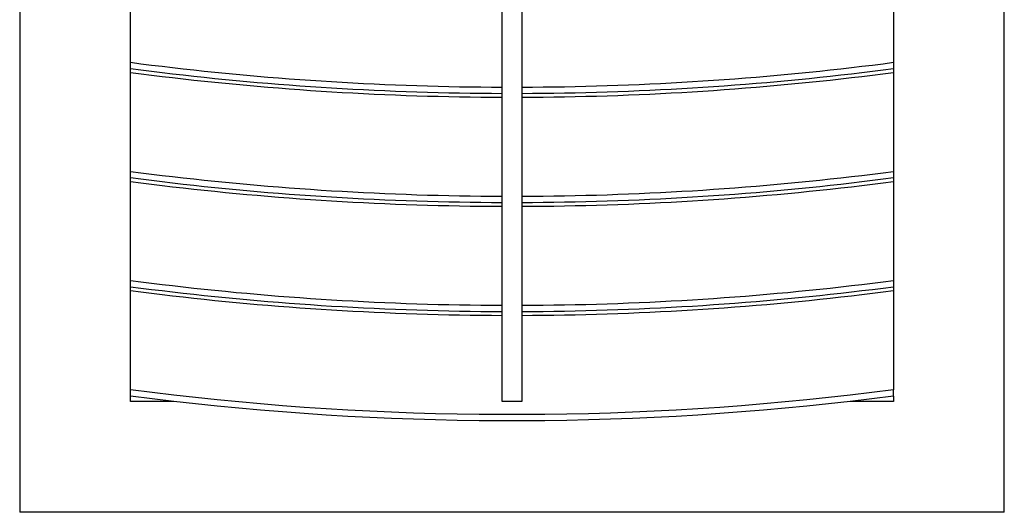
# Model space of a CAD drawing. Extents: x -2.99 to 2.99, y -2.99 to 2.99.
# Drawn here: x -2.99 to 2.99, y -2.99 to 0 of the extents above; entities that cross this region are included whole.
import ezdxf

# ---------------------------------------------------------------- set-up
doc = ezdxf.new("R2010")
doc.units = 0
doc.layers.add('TRMODEL1', color=7, linetype='CONTINUOUS')

msp = doc.modelspace()

# ---------------------------------------------------------------- linework, layer by layer
at = {"layer": 'TRMODEL1', "color": 7, "linetype": 'CONTINUOUS'}
for p, q in [((-2.992126, 2.992126), (-2.992126, -2.992126)), ((2.992126, -2.992126), (2.992126, 2.992126)), ((-2.318898, -2.170618), (-2.318898, 2.318898)), ((-0.059055, -2.318898), (-0.059055, 2.318898)), ((0.059055, 2.318898), (0.059055, -2.318898)), ((2.318898, 2.318898), (2.318898, -2.170618)), ((-2.254912, -0.268889), (-2.318894, -0.260626)), ((-2.254911, -0.306849), (-2.318893, -0.298586)), ((-2.19088, -0.27692), (-2.254912, -0.268889)), ((-2.126799, -0.28472), (-2.19088, -0.27692)), ((-2.062671, -0.292289), (-2.126799, -0.28472)), ((-1.998497, -0.299626), (-2.062671, -0.292289)), ((2.062675, -0.292288), (1.998501, -0.299625)), ((2.126803, -0.28472), (2.062675, -0.292288)), ((2.190884, -0.27692), (2.126803, -0.28472)), ((2.254916, -0.268888), (2.190884, -0.27692)), ((2.318898, -0.260625), (2.254916, -0.268888)), ((2.318898, -0.298585), (2.254916, -0.306848)), ((-2.31861, -0.320021), (-2.254636, -0.328281)), ((-2.190879, -0.31488), (-2.254911, -0.306849)), ((-2.254636, -0.328281), (-2.190612, -0.336311)), ((-2.126799, -0.32268), (-2.190879, -0.31488)), ((-2.190612, -0.336311), (-2.12654, -0.344109)), ((-2.062671, -0.330249), (-2.126799, -0.32268)), ((-2.12654, -0.344109), (-2.06242, -0.351676)), ((-1.998497, -0.337586), (-2.062671, -0.330249)), ((-2.06242, -0.351676), (-1.998254, -0.359011)), ((-1.934279, -0.30673), (-1.998497, -0.299626)), ((-1.934279, -0.34469), (-1.998497, -0.337586)), ((-1.998254, -0.359011), (-1.934043, -0.366114)), ((-1.870018, -0.313603), (-1.934279, -0.30673)), ((-1.870017, -0.351563), (-1.934279, -0.34469)), ((-1.805715, -0.320243), (-1.870018, -0.313603)), ((-1.805715, -0.358203), (-1.870017, -0.351563)), ((-1.741372, -0.326651), (-1.805715, -0.320243)), ((-1.741371, -0.364611), (-1.805715, -0.358203)), ((-1.67699, -0.332827), (-1.741372, -0.326651)), ((-1.612571, -0.33877), (-1.67699, -0.332827)), ((-1.548116, -0.34448), (-1.612571, -0.33877)), ((-1.483626, -0.349957), (-1.548116, -0.34448)), ((-1.419104, -0.355201), (-1.483626, -0.349957)), ((-1.35455, -0.360211), (-1.419104, -0.355201)), ((1.419106, -0.3552), (1.354552, -0.360211)), ((1.483629, -0.349956), (1.419106, -0.3552)), ((1.548118, -0.344479), (1.483629, -0.349956)), ((1.612574, -0.338769), (1.548118, -0.344479)), ((1.676993, -0.332827), (1.612574, -0.338769)), ((1.741375, -0.326651), (1.676993, -0.332827)), ((1.805718, -0.320243), (1.741375, -0.326651)), ((1.805718, -0.358203), (1.741375, -0.364611)), ((1.870021, -0.313603), (1.805718, -0.320243)), ((1.870021, -0.351563), (1.805718, -0.358203)), ((1.934283, -0.30673), (1.870021, -0.313603)), ((1.934283, -0.34469), (1.870021, -0.351563)), ((1.934043, -0.366114), (1.998254, -0.359011)), ((1.998501, -0.299625), (1.934283, -0.30673)), ((1.998501, -0.337585), (1.934283, -0.34469)), ((1.998254, -0.359011), (2.06242, -0.351676)), ((2.062675, -0.330248), (1.998501, -0.337585)), ((2.06242, -0.351676), (2.12654, -0.344109)), ((2.126803, -0.32268), (2.062675, -0.330248)), ((2.12654, -0.344109), (2.190612, -0.336311)), ((2.190884, -0.31488), (2.126803, -0.32268)), ((2.190612, -0.336311), (2.254636, -0.328281)), ((2.254916, -0.306848), (2.190884, -0.31488)), ((2.254636, -0.328281), (2.31861, -0.320021)), ((-1.934043, -0.366114), (-1.86979, -0.372985)), ((-1.86979, -0.372985), (-1.805495, -0.379623)), ((-1.805495, -0.379623), (-1.74116, -0.38603)), ((-1.67699, -0.370787), (-1.741371, -0.364611)), ((-1.74116, -0.38603), (-1.676786, -0.392204)), ((-1.61257, -0.37673), (-1.67699, -0.370787)), ((-1.676786, -0.392204), (-1.612375, -0.398145)), ((-1.548115, -0.38244), (-1.61257, -0.37673)), ((-1.612375, -0.398145), (-1.547928, -0.403854)), ((-1.483626, -0.387917), (-1.548115, -0.38244)), ((-1.547928, -0.403854), (-1.483447, -0.409329)), ((-1.419104, -0.393161), (-1.483626, -0.387917)), ((-1.483447, -0.409329), (-1.418932, -0.414572)), ((-1.35455, -0.398171), (-1.419104, -0.393161)), ((-1.418932, -0.414572), (-1.354386, -0.419581)), ((-1.289966, -0.364989), (-1.35455, -0.360211)), ((-1.289965, -0.402949), (-1.35455, -0.398171)), ((-1.225353, -0.369533), (-1.289966, -0.364989)), ((-1.225353, -0.407493), (-1.289965, -0.402949)), ((-1.160713, -0.373843), (-1.225353, -0.369533)), ((-1.160712, -0.411803), (-1.225353, -0.407493)), ((-1.096047, -0.37792), (-1.160713, -0.373843)), ((-1.096046, -0.41588), (-1.160712, -0.411803)), ((-1.031356, -0.381764), (-1.096047, -0.37792)), ((-1.031356, -0.419724), (-1.096046, -0.41588)), ((-0.966643, -0.385373), (-1.031356, -0.381764)), ((-0.901908, -0.388749), (-0.966643, -0.385373)), ((-0.837153, -0.391891), (-0.901908, -0.388749)), ((-0.77238, -0.394798), (-0.837153, -0.391891)), ((-0.707589, -0.397472), (-0.77238, -0.394798)), ((-0.642783, -0.399911), (-0.707589, -0.397472)), ((-0.577962, -0.402117), (-0.642783, -0.399911)), ((-0.513129, -0.404088), (-0.577962, -0.402117)), ((-0.448284, -0.405825), (-0.513129, -0.404088)), ((-0.383429, -0.407327), (-0.448284, -0.405825)), ((-0.318565, -0.408595), (-0.383429, -0.407327)), ((-0.253695, -0.409629), (-0.318565, -0.408595)), ((-0.188819, -0.410429), (-0.253695, -0.409629)), ((-0.123938, -0.410994), (-0.188819, -0.410429)), ((-0.059055, -0.411324), (-0.123938, -0.410994)), ((0.123938, -0.410994), (0.059055, -0.411324)), ((0.188819, -0.410429), (0.123938, -0.410994)), ((0.253695, -0.409629), (0.188819, -0.410429)), ((0.318566, -0.408595), (0.253695, -0.409629)), ((0.383429, -0.407327), (0.318566, -0.408595)), ((0.448285, -0.405825), (0.383429, -0.407327)), ((0.51313, -0.404088), (0.448285, -0.405825)), ((0.577963, -0.402117), (0.51313, -0.404088)), ((0.642784, -0.399911), (0.577963, -0.402117)), ((0.707591, -0.397472), (0.642784, -0.399911)), ((0.772381, -0.394798), (0.707591, -0.397472)), ((0.837155, -0.39189), (0.772381, -0.394798)), ((0.90191, -0.388749), (0.837155, -0.39189)), ((0.966645, -0.385373), (0.90191, -0.388749)), ((1.031358, -0.381764), (0.966645, -0.385373)), ((1.096049, -0.37792), (1.031358, -0.381764)), ((1.096049, -0.41588), (1.031358, -0.419724)), ((1.160715, -0.373843), (1.096049, -0.37792)), ((1.160715, -0.411803), (1.096049, -0.41588)), ((1.225355, -0.369533), (1.160715, -0.373843)), ((1.225355, -0.407493), (1.160715, -0.411803)), ((1.289968, -0.364989), (1.225355, -0.369533)), ((1.289968, -0.402949), (1.225355, -0.407493)), ((1.354552, -0.360211), (1.289968, -0.364989)), ((1.354552, -0.398171), (1.289968, -0.402949)), ((1.354386, -0.419581), (1.418932, -0.414572)), ((1.419106, -0.39316), (1.354552, -0.398171)), ((1.418932, -0.414572), (1.483447, -0.409329)), ((1.483629, -0.387916), (1.419106, -0.39316)), ((1.483447, -0.409329), (1.547928, -0.403854)), ((1.548118, -0.382439), (1.483629, -0.387916)), ((1.547928, -0.403854), (1.612375, -0.398145)), ((1.612574, -0.376729), (1.548118, -0.382439)), ((1.612375, -0.398145), (1.676786, -0.392204)), ((1.676993, -0.370787), (1.612574, -0.376729)), ((1.676786, -0.392204), (1.74116, -0.38603)), ((1.741375, -0.364611), (1.676993, -0.370787)), ((1.74116, -0.38603), (1.805495, -0.379623)), ((1.805495, -0.379623), (1.86979, -0.372985)), ((1.86979, -0.372985), (1.934043, -0.366114)), ((-1.354386, -0.419581), (-1.28981, -0.424358)), ((-1.28981, -0.424358), (-1.225206, -0.428901)), ((-1.225206, -0.428901), (-1.160574, -0.43321)), ((-1.160574, -0.43321), (-1.095916, -0.437286)), ((-1.095916, -0.437286), (-1.031234, -0.441128)), ((-0.966643, -0.423333), (-1.031356, -0.419724)), ((-1.031234, -0.441128), (-0.966528, -0.444737)), ((-0.901908, -0.426709), (-0.966643, -0.423333)), ((-0.966528, -0.444737), (-0.901802, -0.448112)), ((-0.837153, -0.42985), (-0.901908, -0.426709)), ((-0.901802, -0.448112), (-0.837055, -0.451253)), ((-0.77238, -0.432758), (-0.837153, -0.42985)), ((-0.837055, -0.451253), (-0.77229, -0.45416)), ((-0.707589, -0.435432), (-0.77238, -0.432758)), ((-0.77229, -0.45416), (-0.707507, -0.456833)), ((-0.642783, -0.437871), (-0.707589, -0.435432)), ((-0.707507, -0.456833), (-0.642709, -0.459272)), ((-0.577962, -0.440077), (-0.642783, -0.437871)), ((-0.642709, -0.459272), (-0.577897, -0.461476)), ((-0.513129, -0.442048), (-0.577962, -0.440077)), ((-0.577897, -0.461476), (-0.513071, -0.463447)), ((-0.448284, -0.443785), (-0.513129, -0.442048)), ((-0.513071, -0.463447), (-0.448235, -0.465184)), ((-0.383429, -0.445287), (-0.448284, -0.443785)), ((-0.448235, -0.465184), (-0.383388, -0.466686)), ((-0.318565, -0.446555), (-0.383429, -0.445287)), ((-0.383388, -0.466686), (-0.318533, -0.467954)), ((-0.253695, -0.447589), (-0.318565, -0.446555)), ((-0.318533, -0.467954), (-0.25367, -0.468987)), ((-0.188819, -0.448389), (-0.253695, -0.447589)), ((-0.25367, -0.468987), (-0.188802, -0.469786)), ((-0.123938, -0.448954), (-0.188819, -0.448389)), ((-0.188802, -0.469786), (-0.12393, -0.470351)), ((-0.059055, -0.449284), (-0.123938, -0.448954)), ((-0.12393, -0.470351), (-0.059055, -0.470682)), ((0.123938, -0.448954), (0.059055, -0.449284)), ((0.059055, -0.470682), (0.12393, -0.470351)), ((0.12393, -0.470351), (0.188802, -0.469786)), ((0.188819, -0.448389), (0.123938, -0.448954)), ((0.188802, -0.469786), (0.25367, -0.468987)), ((0.253695, -0.447589), (0.188819, -0.448389)), ((0.25367, -0.468987), (0.318533, -0.467954)), ((0.318566, -0.446555), (0.253695, -0.447589)), ((0.318533, -0.467954), (0.383388, -0.466686)), ((0.383429, -0.445287), (0.318566, -0.446555)), ((0.383388, -0.466686), (0.448235, -0.465184)), ((0.448285, -0.443785), (0.383429, -0.445287)), ((0.448235, -0.465184), (0.513071, -0.463447)), ((0.51313, -0.442048), (0.448285, -0.443785)), ((0.513071, -0.463447), (0.577897, -0.461476)), ((0.577963, -0.440077), (0.51313, -0.442048)), ((0.577897, -0.461476), (0.642709, -0.459272)), ((0.642784, -0.437871), (0.577963, -0.440077)), ((0.642709, -0.459272), (0.707507, -0.456833)), ((0.707591, -0.435432), (0.642784, -0.437871)), ((0.707507, -0.456833), (0.77229, -0.45416)), ((0.772381, -0.432758), (0.707591, -0.435432)), ((0.77229, -0.45416), (0.837055, -0.451253)), ((0.837155, -0.42985), (0.772381, -0.432758)), ((0.837055, -0.451253), (0.901802, -0.448112)), ((0.90191, -0.426709), (0.837155, -0.42985)), ((0.901802, -0.448112), (0.966528, -0.444737)), ((0.966645, -0.423333), (0.90191, -0.426709)), ((0.966528, -0.444737), (1.031234, -0.441128)), ((1.031358, -0.419724), (0.966645, -0.423333)), ((1.031234, -0.441128), (1.095916, -0.437286)), ((1.095916, -0.437286), (1.160574, -0.43321)), ((1.160574, -0.43321), (1.225206, -0.428901)), ((1.225206, -0.428901), (1.28981, -0.424358)), ((1.28981, -0.424358), (1.354386, -0.419581)), ((-2.254906, -0.931432), (-2.318888, -0.923169)), ((-2.190874, -0.939463), (-2.254906, -0.931432)), ((-2.126794, -0.947263), (-2.190874, -0.939463)), ((-2.062666, -0.954832), (-2.126794, -0.947263)), ((-1.998492, -0.962168), (-2.062666, -0.954832)), ((2.062675, -0.954831), (1.998501, -0.962167)), ((2.126803, -0.947262), (2.062675, -0.954831)), ((2.190884, -0.939462), (2.126803, -0.947262)), ((2.254916, -0.93143), (2.190884, -0.939462)), ((2.318898, -0.923167), (2.254916, -0.93143)), ((-2.318898, -0.982525), (-2.254916, -0.990788)), ((-2.254906, -0.969391), (-2.318887, -0.961129)), ((-2.254916, -0.990788), (-2.190884, -0.99882)), ((-2.190874, -0.977423), (-2.254906, -0.969391)), ((-2.190884, -0.99882), (-2.126803, -1.00662)), ((-2.126794, -0.985223), (-2.190874, -0.977423)), ((-2.126803, -1.00662), (-2.062675, -1.014188)), ((-2.062666, -0.992792), (-2.126794, -0.985223)), ((-2.062675, -1.014188), (-1.998501, -1.021525)), ((-1.998492, -1.000128), (-2.062666, -0.992792)), ((-1.934274, -0.969273), (-1.998492, -0.962168)), ((-1.934274, -1.007233), (-1.998492, -1.000128)), ((-1.870013, -0.976146), (-1.934274, -0.969273)), ((-1.870013, -1.014106), (-1.934274, -1.007233)), ((-1.80571, -0.982786), (-1.870013, -0.976146)), ((-1.80571, -1.020746), (-1.870013, -1.014106)), ((-1.741367, -0.989194), (-1.80571, -0.982786)), ((-1.676986, -0.99537), (-1.741367, -0.989194)), ((-1.612567, -1.001312), (-1.676986, -0.99537)), ((-1.548112, -1.007022), (-1.612567, -1.001312)), ((-1.483623, -1.012499), (-1.548112, -1.007022)), ((-1.4191, -1.017743), (-1.483623, -1.012499)), ((1.483629, -1.012499), (1.419106, -1.017743)), ((1.548118, -1.007022), (1.483629, -1.012499)), ((1.612574, -1.001312), (1.548118, -1.007022)), ((1.676993, -0.995369), (1.612574, -1.001312)), ((1.741375, -0.989193), (1.676993, -0.995369)), ((1.805718, -0.982785), (1.741375, -0.989193)), ((1.870021, -0.976145), (1.805718, -0.982785)), ((1.870021, -1.014105), (1.805718, -1.020745)), ((1.934283, -0.969272), (1.870021, -0.976145)), ((1.934283, -1.007232), (1.870021, -1.014105)), ((1.998501, -0.962167), (1.934283, -0.969272)), ((1.998501, -1.000127), (1.934283, -1.007232)), ((1.998492, -1.021526), (2.062666, -1.014189)), ((2.062675, -0.992791), (1.998501, -1.000127)), ((2.062666, -1.014189), (2.126793, -1.006621)), ((2.126803, -0.985222), (2.062675, -0.992791)), ((2.126793, -1.006621), (2.190874, -0.998821)), ((2.190884, -0.977422), (2.126803, -0.985222)), ((2.190874, -0.998821), (2.254906, -0.990789)), ((2.254916, -0.96939), (2.190884, -0.977422)), ((2.254906, -0.990789), (2.318887, -0.982526)), ((2.318898, -0.961127), (2.254916, -0.96939)), ((-1.998501, -1.021525), (-1.934283, -1.02863)), ((-1.934283, -1.02863), (-1.870021, -1.035502)), ((-1.870021, -1.035502), (-1.805718, -1.042143)), ((-1.805718, -1.042143), (-1.741375, -1.048551)), ((-1.741367, -1.027154), (-1.80571, -1.020746)), ((-1.741375, -1.048551), (-1.676993, -1.054726)), ((-1.676986, -1.033329), (-1.741367, -1.027154)), ((-1.676993, -1.054726), (-1.612574, -1.060669)), ((-1.612567, -1.039272), (-1.676986, -1.033329)), ((-1.612574, -1.060669), (-1.548118, -1.066379)), ((-1.548112, -1.044982), (-1.612567, -1.039272)), ((-1.548118, -1.066379), (-1.483629, -1.071856)), ((-1.483622, -1.050459), (-1.548112, -1.044982)), ((-1.483629, -1.071856), (-1.419106, -1.0771)), ((-1.4191, -1.055703), (-1.483622, -1.050459)), ((-1.419106, -1.0771), (-1.354552, -1.082111)), ((-1.354546, -1.022754), (-1.4191, -1.017743)), ((-1.354546, -1.060714), (-1.4191, -1.055703)), ((-1.289962, -1.027531), (-1.354546, -1.022754)), ((-1.289962, -1.065491), (-1.354546, -1.060714)), ((-1.22535, -1.032075), (-1.289962, -1.027531)), ((-1.22535, -1.070035), (-1.289962, -1.065491)), ((-1.16071, -1.036386), (-1.22535, -1.032075)), ((-1.16071, -1.074346), (-1.22535, -1.070035)), ((-1.096044, -1.040463), (-1.16071, -1.036386)), ((-1.096044, -1.078423), (-1.16071, -1.074346)), ((-1.031354, -1.044306), (-1.096044, -1.040463)), ((-0.966641, -1.047916), (-1.031354, -1.044306)), ((-0.901906, -1.051291), (-0.966641, -1.047916)), ((-0.837151, -1.054433), (-0.901906, -1.051291)), ((-0.772378, -1.057341), (-0.837151, -1.054433)), ((-0.707588, -1.060014), (-0.772378, -1.057341)), ((-0.642781, -1.062454), (-0.707588, -1.060014)), ((-0.577961, -1.064659), (-0.642781, -1.062454)), ((-0.513128, -1.06663), (-0.577961, -1.064659)), ((-0.448283, -1.068367), (-0.513128, -1.06663)), ((-0.383428, -1.069869), (-0.448283, -1.068367)), ((-0.318565, -1.071138), (-0.383428, -1.069869)), ((-0.253694, -1.072171), (-0.318565, -1.071138)), ((-0.188818, -1.072971), (-0.253694, -1.072171)), ((-0.123938, -1.073536), (-0.188818, -1.072971)), ((-0.059055, -1.073867), (-0.123938, -1.073536)), ((0.123938, -1.073536), (0.059055, -1.073867)), ((0.188819, -1.072971), (0.123938, -1.073536)), ((0.253695, -1.072171), (0.188819, -1.072971)), ((0.318566, -1.071138), (0.253695, -1.072171)), ((0.383429, -1.069869), (0.318566, -1.071138)), ((0.448285, -1.068367), (0.383429, -1.069869)), ((0.51313, -1.06663), (0.448285, -1.068367)), ((0.577963, -1.064659), (0.51313, -1.06663)), ((0.642784, -1.062454), (0.577963, -1.064659)), ((0.707591, -1.060014), (0.642784, -1.062454)), ((0.772381, -1.05734), (0.707591, -1.060014)), ((0.837155, -1.054433), (0.772381, -1.05734)), ((0.90191, -1.051291), (0.837155, -1.054433)), ((0.966645, -1.047915), (0.90191, -1.051291)), ((1.031358, -1.044306), (0.966645, -1.047915)), ((1.096049, -1.040463), (1.031358, -1.044306)), ((1.160715, -1.036386), (1.096049, -1.040463)), ((1.160715, -1.074345), (1.096049, -1.078422)), ((1.225355, -1.032075), (1.160715, -1.036386)), ((1.225355, -1.070035), (1.160715, -1.074345)), ((1.289968, -1.027531), (1.225355, -1.032075)), ((1.289968, -1.065491), (1.225355, -1.070035)), ((1.354552, -1.022753), (1.289968, -1.027531)), ((1.354552, -1.060713), (1.289968, -1.065491)), ((1.354546, -1.082111), (1.4191, -1.077101)), ((1.419106, -1.017743), (1.354552, -1.022753)), ((1.419106, -1.055703), (1.354552, -1.060713)), ((1.4191, -1.077101), (1.483622, -1.071857)), ((1.483629, -1.050459), (1.419106, -1.055703)), ((1.483622, -1.071857), (1.548111, -1.06638)), ((1.548118, -1.044982), (1.483629, -1.050459)), ((1.548111, -1.06638), (1.612566, -1.06067)), ((1.612574, -1.039272), (1.548118, -1.044982)), ((1.612566, -1.06067), (1.676985, -1.054727)), ((1.676993, -1.033329), (1.612574, -1.039272)), ((1.676985, -1.054727), (1.741367, -1.048552)), ((1.741375, -1.027153), (1.676993, -1.033329)), ((1.741367, -1.048552), (1.80571, -1.042144)), ((1.805718, -1.020745), (1.741375, -1.027153)), ((1.80571, -1.042144), (1.870013, -1.035503)), ((1.870013, -1.035503), (1.934274, -1.028631)), ((1.934274, -1.028631), (1.998492, -1.021526)), ((-1.354552, -1.082111), (-1.289968, -1.086888)), ((-1.289968, -1.086888), (-1.225355, -1.091433)), ((-1.225355, -1.091433), (-1.160715, -1.095743)), ((-1.160715, -1.095743), (-1.096049, -1.09982)), ((-1.096049, -1.09982), (-1.031358, -1.103663)), ((-1.031354, -1.082266), (-1.096044, -1.078423)), ((-1.031358, -1.103663), (-0.966645, -1.107273)), ((-0.966641, -1.085875), (-1.031354, -1.082266)), ((-0.966645, -1.107273), (-0.90191, -1.110649)), ((-0.901906, -1.089251), (-0.966641, -1.085875)), ((-0.90191, -1.110649), (-0.837155, -1.11379)), ((-0.837151, -1.092393), (-0.901906, -1.089251)), ((-0.837155, -1.11379), (-0.772381, -1.116698)), ((-0.772378, -1.0953), (-0.837151, -1.092393)), ((-0.772381, -1.116698), (-0.707591, -1.119372)), ((-0.707588, -1.097974), (-0.772378, -1.0953)), ((-0.707591, -1.119372), (-0.642784, -1.121811)), ((-0.642781, -1.100414), (-0.707588, -1.097974)), ((-0.642784, -1.121811), (-0.577963, -1.124017)), ((-0.577961, -1.102619), (-0.642781, -1.100414)), ((-0.577963, -1.124017), (-0.51313, -1.125988)), ((-0.513128, -1.10459), (-0.577961, -1.102619)), ((-0.51313, -1.125988), (-0.448285, -1.127724)), ((-0.448283, -1.106327), (-0.513128, -1.10459)), ((-0.448285, -1.127724), (-0.383429, -1.129227)), ((-0.383428, -1.107829), (-0.448283, -1.106327)), ((-0.383429, -1.129227), (-0.318566, -1.130495)), ((-0.318565, -1.109098), (-0.383428, -1.107829)), ((-0.318566, -1.130495), (-0.253695, -1.131529)), ((-0.253694, -1.110131), (-0.318565, -1.109098)), ((-0.253695, -1.131529), (-0.188819, -1.132328)), ((-0.188818, -1.110931), (-0.253694, -1.110131)), ((-0.188819, -1.132328), (-0.123938, -1.132894)), ((-0.123938, -1.111496), (-0.188818, -1.110931)), ((-0.059055, -1.111826), (-0.123938, -1.111496)), ((-0.123938, -1.132894), (-0.059055, -1.133224)), ((0.123938, -1.111496), (0.059055, -1.111826)), ((0.059055, -1.133224), (0.123938, -1.132894)), ((0.188819, -1.110931), (0.123938, -1.111496)), ((0.123938, -1.132894), (0.188818, -1.132328)), ((0.188818, -1.132328), (0.253694, -1.131529)), ((0.253695, -1.110131), (0.188819, -1.110931)), ((0.253694, -1.131529), (0.318565, -1.130495)), ((0.318566, -1.109098), (0.253695, -1.110131)), ((0.318565, -1.130495), (0.383428, -1.129227)), ((0.383429, -1.107829), (0.318566, -1.109098)), ((0.383428, -1.129227), (0.448283, -1.127725)), ((0.448285, -1.106327), (0.383429, -1.107829)), ((0.448283, -1.127725), (0.513127, -1.125988)), ((0.51313, -1.10459), (0.448285, -1.106327)), ((0.513127, -1.125988), (0.577961, -1.124017)), ((0.577963, -1.102619), (0.51313, -1.10459)), ((0.577961, -1.124017), (0.642781, -1.121811)), ((0.642784, -1.100413), (0.577963, -1.102619)), ((0.642781, -1.121811), (0.707587, -1.119372)), ((0.707591, -1.097974), (0.642784, -1.100413)), ((0.707587, -1.119372), (0.772378, -1.116698)), ((0.772381, -1.0953), (0.707591, -1.097974)), ((0.772378, -1.116698), (0.837151, -1.11379)), ((0.837155, -1.092393), (0.772381, -1.0953)), ((0.837151, -1.11379), (0.901906, -1.110649)), ((0.90191, -1.089251), (0.837155, -1.092393)), ((0.901906, -1.110649), (0.96664, -1.107273)), ((0.966645, -1.085875), (0.90191, -1.089251)), ((0.96664, -1.107273), (1.031354, -1.103664)), ((1.031358, -1.082266), (0.966645, -1.085875)), ((1.031354, -1.103664), (1.096044, -1.09982)), ((1.096049, -1.078422), (1.031358, -1.082266)), ((1.096044, -1.09982), (1.160709, -1.095743)), ((1.160709, -1.095743), (1.225349, -1.091433)), ((1.225349, -1.091433), (1.289962, -1.086889)), ((1.289962, -1.086889), (1.354546, -1.082111)), ((-2.254908, -1.593974), (-2.318889, -1.585711)), ((-2.190876, -1.602005), (-2.254908, -1.593974)), ((-2.126795, -1.609805), (-2.190876, -1.602005)), ((-2.062667, -1.617374), (-2.126795, -1.609805)), ((2.126803, -1.609804), (2.062675, -1.617373)), ((2.190884, -1.602004), (2.126803, -1.609804)), ((2.254916, -1.593973), (2.190884, -1.602004)), ((2.318898, -1.58571), (2.254916, -1.593973)), ((-2.318898, -1.645067), (-2.254916, -1.65333)), ((-2.254907, -1.631934), (-2.318889, -1.623671)), ((-2.254916, -1.65333), (-2.190884, -1.661362)), ((-2.190875, -1.639965), (-2.254907, -1.631934)), ((-2.190884, -1.661362), (-2.126803, -1.669162)), ((-2.126795, -1.647765), (-2.190875, -1.639965)), ((-2.126803, -1.669162), (-2.062675, -1.67673)), ((-2.062667, -1.655334), (-2.126795, -1.647765)), ((-1.998494, -1.62471), (-2.062667, -1.617374)), ((-1.998493, -1.66267), (-2.062667, -1.655334)), ((-1.934276, -1.631815), (-1.998494, -1.62471)), ((-1.934275, -1.669775), (-1.998493, -1.66267)), ((-1.870014, -1.638688), (-1.934276, -1.631815)), ((-1.870014, -1.676648), (-1.934275, -1.669775)), ((-1.805712, -1.645328), (-1.870014, -1.638688)), ((-1.741369, -1.651736), (-1.805712, -1.645328)), ((-1.676987, -1.657912), (-1.741369, -1.651736)), ((-1.612568, -1.663854), (-1.676987, -1.657912)), ((-1.548113, -1.669564), (-1.612568, -1.663854)), ((-1.483624, -1.675041), (-1.548113, -1.669564)), ((-1.419101, -1.680285), (-1.483624, -1.675041)), ((1.483629, -1.675041), (1.419106, -1.680285)), ((1.548118, -1.669564), (1.483629, -1.675041)), ((1.612574, -1.663854), (1.548118, -1.669564)), ((1.676993, -1.657911), (1.612574, -1.663854)), ((1.741375, -1.651736), (1.676993, -1.657911)), ((1.805718, -1.645328), (1.741375, -1.651736)), ((1.870021, -1.638687), (1.805718, -1.645328)), ((1.934283, -1.631814), (1.870021, -1.638687)), ((1.934283, -1.669774), (1.870021, -1.676647)), ((1.998501, -1.62471), (1.934283, -1.631814)), ((1.998501, -1.662669), (1.934283, -1.669774)), ((2.062675, -1.617373), (1.998501, -1.62471)), ((2.062675, -1.655333), (1.998501, -1.662669)), ((2.062667, -1.676731), (2.126795, -1.669163)), ((2.126803, -1.647764), (2.062675, -1.655333)), ((2.126795, -1.669163), (2.190875, -1.661363)), ((2.190884, -1.639964), (2.126803, -1.647764)), ((2.190875, -1.661363), (2.254907, -1.653331)), ((2.254916, -1.631932), (2.190884, -1.639964)), ((2.254907, -1.653331), (2.318888, -1.645068)), ((2.318898, -1.62367), (2.254916, -1.631932)), ((-2.062675, -1.67673), (-1.998501, -1.684067)), ((-1.998501, -1.684067), (-1.934283, -1.691172)), ((-1.934283, -1.691172), (-1.870021, -1.698045)), ((-1.870021, -1.698045), (-1.805718, -1.704685)), ((-1.805711, -1.683288), (-1.870014, -1.676648)), ((-1.805718, -1.704685), (-1.741375, -1.711093)), ((-1.741368, -1.689696), (-1.805711, -1.683288)), ((-1.741375, -1.711093), (-1.676993, -1.717269)), ((-1.676986, -1.695872), (-1.741368, -1.689696)), ((-1.676993, -1.717269), (-1.612574, -1.723211)), ((-1.612567, -1.701814), (-1.676986, -1.695872)), ((-1.612574, -1.723211), (-1.548118, -1.728921)), ((-1.548113, -1.707524), (-1.612567, -1.701814)), ((-1.548118, -1.728921), (-1.483629, -1.734398)), ((-1.483623, -1.713001), (-1.548113, -1.707524)), ((-1.483629, -1.734398), (-1.419106, -1.739642)), ((-1.419101, -1.718245), (-1.483623, -1.713001)), ((-1.354547, -1.685296), (-1.419101, -1.680285)), ((-1.354547, -1.723256), (-1.419101, -1.718245)), ((-1.289963, -1.690073), (-1.354547, -1.685296)), ((-1.289963, -1.728033), (-1.354547, -1.723256)), ((-1.225351, -1.694617), (-1.289963, -1.690073)), ((-1.22535, -1.732577), (-1.289963, -1.728033)), ((-1.160711, -1.698928), (-1.225351, -1.694617)), ((-1.16071, -1.736888), (-1.22535, -1.732577)), ((-1.096045, -1.703005), (-1.160711, -1.698928)), ((-1.031354, -1.706848), (-1.096045, -1.703005)), ((-0.966641, -1.710458), (-1.031354, -1.706848)), ((-0.901907, -1.713833), (-0.966641, -1.710458)), ((-0.837152, -1.716975), (-0.901907, -1.713833)), ((-0.772379, -1.719883), (-0.837152, -1.716975)), ((-0.707588, -1.722556), (-0.772379, -1.719883)), ((-0.642782, -1.724996), (-0.707588, -1.722556)), ((-0.577961, -1.727201), (-0.642782, -1.724996)), ((-0.513128, -1.729172), (-0.577961, -1.727201)), ((-0.448283, -1.730909), (-0.513128, -1.729172)), ((-0.383428, -1.732412), (-0.448283, -1.730909)), ((-0.318565, -1.73368), (-0.383428, -1.732412)), ((-0.253694, -1.734714), (-0.318565, -1.73368)), ((-0.188818, -1.735513), (-0.253694, -1.734714)), ((0.253695, -1.734714), (0.188819, -1.735513)), ((0.318566, -1.73368), (0.253695, -1.734714)), ((0.383429, -1.732412), (0.318566, -1.73368)), ((0.448285, -1.730909), (0.383429, -1.732412)), ((0.51313, -1.729172), (0.448285, -1.730909)), ((0.577963, -1.727201), (0.51313, -1.729172)), ((0.642784, -1.724996), (0.577963, -1.727201)), ((0.707591, -1.722556), (0.642784, -1.724996)), ((0.772381, -1.719883), (0.707591, -1.722556)), ((0.837155, -1.716975), (0.772381, -1.719883)), ((0.90191, -1.713833), (0.837155, -1.716975)), ((0.966645, -1.710457), (0.90191, -1.713833)), ((1.031358, -1.706848), (0.966645, -1.710457)), ((1.096049, -1.703005), (1.031358, -1.706848)), ((1.160715, -1.698928), (1.096049, -1.703005)), ((1.225355, -1.694617), (1.160715, -1.698928)), ((1.225355, -1.732577), (1.160715, -1.736888)), ((1.289968, -1.690073), (1.225355, -1.694617)), ((1.289968, -1.728033), (1.225355, -1.732577)), ((1.354552, -1.685296), (1.289968, -1.690073)), ((1.354552, -1.723255), (1.289968, -1.728033)), ((1.419106, -1.680285), (1.354552, -1.685296)), ((1.419106, -1.718245), (1.354552, -1.723255)), ((1.419101, -1.739643), (1.483623, -1.734399)), ((1.483629, -1.713001), (1.419106, -1.718245)), ((1.483623, -1.734399), (1.548112, -1.728922)), ((1.548118, -1.707524), (1.483629, -1.713001)), ((1.548112, -1.728922), (1.612567, -1.723212)), ((1.612574, -1.701814), (1.548118, -1.707524)), ((1.612567, -1.723212), (1.676986, -1.717269)), ((1.676993, -1.695871), (1.612574, -1.701814)), ((1.676986, -1.717269), (1.741368, -1.711094)), ((1.741375, -1.689695), (1.676993, -1.695871)), ((1.741368, -1.711094), (1.805711, -1.704686)), ((1.805718, -1.683287), (1.741375, -1.689695)), ((1.805711, -1.704686), (1.870014, -1.698045)), ((1.870021, -1.676647), (1.805718, -1.683287)), ((1.870014, -1.698045), (1.934275, -1.691173)), ((1.934275, -1.691173), (1.998493, -1.684068)), ((1.998493, -1.684068), (2.062667, -1.676731)), ((-1.419106, -1.739642), (-1.354552, -1.744653)), ((-1.354552, -1.744653), (-1.289968, -1.749431)), ((-1.289968, -1.749431), (-1.225355, -1.753975)), ((-1.225355, -1.753975), (-1.160715, -1.758285)), ((-1.160715, -1.758285), (-1.096049, -1.762362)), ((-1.096044, -1.740965), (-1.16071, -1.736888)), ((-1.096049, -1.762362), (-1.031358, -1.766206)), ((-1.031354, -1.744808), (-1.096044, -1.740965)), ((-1.031358, -1.766206), (-0.966645, -1.769815)), ((-0.966641, -1.748418), (-1.031354, -1.744808)), ((-0.966645, -1.769815), (-0.90191, -1.773191)), ((-0.901907, -1.751793), (-0.966641, -1.748418)), ((-0.90191, -1.773191), (-0.837155, -1.776332)), ((-0.837152, -1.754935), (-0.901907, -1.751793)), ((-0.837155, -1.776332), (-0.772381, -1.77924)), ((-0.772378, -1.757843), (-0.837152, -1.754935)), ((-0.772381, -1.77924), (-0.707591, -1.781914)), ((-0.707588, -1.760516), (-0.772378, -1.757843)), ((-0.707591, -1.781914), (-0.642784, -1.784353)), ((-0.642782, -1.762956), (-0.707588, -1.760516)), ((-0.642784, -1.784353), (-0.577963, -1.786559)), ((-0.577961, -1.765161), (-0.642782, -1.762956)), ((-0.577963, -1.786559), (-0.51313, -1.78853)), ((-0.513128, -1.767132), (-0.577961, -1.765161)), ((-0.51313, -1.78853), (-0.448285, -1.790267)), ((-0.448283, -1.768869), (-0.513128, -1.767132)), ((-0.448285, -1.790267), (-0.383429, -1.791769)), ((-0.383428, -1.770372), (-0.448283, -1.768869)), ((-0.383429, -1.791769), (-0.318566, -1.793037)), ((-0.318565, -1.77164), (-0.383428, -1.770372)), ((-0.318566, -1.793037), (-0.253695, -1.794071)), ((-0.253694, -1.772674), (-0.318565, -1.77164)), ((-0.253695, -1.794071), (-0.188819, -1.794871)), ((-0.188818, -1.773473), (-0.253694, -1.772674)), ((-0.188819, -1.794871), (-0.123938, -1.795436)), ((-0.123938, -1.736078), (-0.188818, -1.735513)), ((-0.123938, -1.774038), (-0.188818, -1.773473)), ((-0.059055, -1.736409), (-0.123938, -1.736078)), ((-0.059055, -1.774369), (-0.123938, -1.774038)), ((0.123938, -1.736078), (0.059055, -1.736409)), ((0.123938, -1.774038), (0.059055, -1.774369)), ((0.188819, -1.735513), (0.123938, -1.736078)), ((0.188819, -1.773473), (0.123938, -1.774038)), ((0.123938, -1.795436), (0.188818, -1.794871)), ((0.188818, -1.794871), (0.253694, -1.794071)), ((0.253695, -1.772674), (0.188819, -1.773473)), ((0.253694, -1.794071), (0.318565, -1.793037)), ((0.318566, -1.77164), (0.253695, -1.772674)), ((0.318565, -1.793037), (0.383428, -1.791769)), ((0.383429, -1.770372), (0.318566, -1.77164)), ((0.383428, -1.791769), (0.448283, -1.790267)), ((0.448285, -1.768869), (0.383429, -1.770372)), ((0.448283, -1.790267), (0.513128, -1.78853)), ((0.51313, -1.767132), (0.448285, -1.768869)), ((0.513128, -1.78853), (0.577961, -1.786559)), ((0.577963, -1.765161), (0.51313, -1.767132)), ((0.577961, -1.786559), (0.642782, -1.784353)), ((0.642784, -1.762956), (0.577963, -1.765161)), ((0.642782, -1.784353), (0.707588, -1.781914)), ((0.707591, -1.760516), (0.642784, -1.762956)), ((0.707588, -1.781914), (0.772378, -1.77924)), ((0.772381, -1.757842), (0.707591, -1.760516)), ((0.772378, -1.77924), (0.837152, -1.776333)), ((0.837155, -1.754935), (0.772381, -1.757842)), ((0.837152, -1.776333), (0.901906, -1.773191)), ((0.90191, -1.751793), (0.837155, -1.754935)), ((0.901906, -1.773191), (0.966641, -1.769815)), ((0.966645, -1.748417), (0.90191, -1.751793)), ((0.966641, -1.769815), (1.031354, -1.766206)), ((1.031358, -1.744808), (0.966645, -1.748417)), ((1.031354, -1.766206), (1.096044, -1.762363)), ((1.096049, -1.740965), (1.031358, -1.744808)), ((1.096044, -1.762363), (1.16071, -1.758286)), ((1.160715, -1.736888), (1.096049, -1.740965)), ((1.16071, -1.758286), (1.22535, -1.753975)), ((1.22535, -1.753975), (1.289963, -1.749431)), ((1.289963, -1.749431), (1.354547, -1.744654)), ((1.354547, -1.744654), (1.419101, -1.739643)), ((-0.123938, -1.795436), (-0.059055, -1.795766)), ((0.059055, -1.795766), (0.123938, -1.795436)), ((-2.318898, -2.248252), (-2.318898, -2.170618)), ((2.318898, -2.170618), (2.318898, -2.248252)), ((-2.318898, -2.318898), (-2.318898, -2.245206)), ((-2.318898, -2.286212), (-2.318898, -2.248252)), ((-2.187552, -2.264958), (-2.318898, -2.248252)), ((-2.056002, -2.280689), (-2.187552, -2.264958)), ((2.187552, -2.264958), (2.056002, -2.280689)), ((2.318898, -2.248252), (2.187552, -2.264958)), ((2.318898, -2.286212), (2.318898, -2.248252)), ((-2.187552, -2.302918), (-2.318898, -2.286212)), ((-2.054364, -2.318898), (-2.318898, -2.318898)), ((-2.056002, -2.318649), (-2.187552, -2.302918)), ((-1.924259, -2.295444), (-2.056002, -2.280689)), ((-1.924259, -2.333404), (-2.056002, -2.318649)), ((-1.792336, -2.309222), (-1.924259, -2.295444)), ((-1.792336, -2.347182), (-1.924259, -2.333404)), ((-1.660245, -2.322021), (-1.792336, -2.309222)), ((-1.527998, -2.33384), (-1.660245, -2.322021)), ((-1.395608, -2.344678), (-1.527998, -2.33384)), ((0.059055, -2.318898), (-0.059055, -2.318898)), ((1.527998, -2.33384), (1.395608, -2.344678)), ((1.660245, -2.322021), (1.527998, -2.33384)), ((1.792336, -2.309222), (1.660245, -2.322021)), ((1.924259, -2.295444), (1.792336, -2.309222)), ((1.924259, -2.333404), (1.792336, -2.347182)), ((2.056002, -2.280689), (1.924259, -2.295444)), ((2.056002, -2.318649), (1.924259, -2.333404)), ((2.318898, -2.318898), (2.054364, -2.318898)), ((2.187552, -2.302918), (2.056002, -2.318649)), ((2.318898, -2.286212), (2.187552, -2.302918)), ((2.318898, -2.286224), (2.318898, -2.318898)), ((-1.660245, -2.359981), (-1.792336, -2.347182)), ((-1.527998, -2.3718), (-1.660245, -2.359981)), ((-1.395608, -2.382638), (-1.527998, -2.3718)), ((-1.263088, -2.354534), (-1.395608, -2.344678)), ((-1.263088, -2.392494), (-1.395608, -2.382638)), ((-1.130449, -2.363407), (-1.263088, -2.354534)), ((-1.130449, -2.401367), (-1.263088, -2.392494)), ((-0.997704, -2.371297), (-1.130449, -2.363407)), ((-0.864866, -2.378201), (-0.997704, -2.371297)), ((-0.731947, -2.384121), (-0.864866, -2.378201)), ((-0.598959, -2.389055), (-0.731947, -2.384121)), ((-0.465915, -2.393002), (-0.598959, -2.389055)), ((-0.332828, -2.395963), (-0.465915, -2.393002)), ((0.465915, -2.393002), (0.332828, -2.395963)), ((0.598959, -2.389055), (0.465915, -2.393002)), ((0.731947, -2.384121), (0.598959, -2.389055)), ((0.864866, -2.378201), (0.731947, -2.384121)), ((0.997704, -2.371297), (0.864866, -2.378201)), ((1.130449, -2.363407), (0.997704, -2.371297)), ((1.263088, -2.354534), (1.130449, -2.363407)), ((1.263088, -2.392494), (1.130449, -2.401367)), ((1.395608, -2.344678), (1.263088, -2.354534)), ((1.395608, -2.382638), (1.263088, -2.392494)), ((1.527998, -2.3718), (1.395608, -2.382638)), ((1.660245, -2.359981), (1.527998, -2.3718)), ((1.792336, -2.347182), (1.660245, -2.359981)), ((-0.997704, -2.409257), (-1.130449, -2.401367)), ((-0.864866, -2.416161), (-0.997704, -2.409257)), ((-0.731947, -2.422081), (-0.864866, -2.416161)), ((-0.598959, -2.427015), (-0.731947, -2.422081)), ((-0.465915, -2.430962), (-0.598959, -2.427015)), ((-0.332828, -2.433923), (-0.465915, -2.430962)), ((-0.199709, -2.397937), (-0.332828, -2.395963)), ((-0.199709, -2.435897), (-0.332828, -2.433923)), ((-0.066572, -2.398925), (-0.199709, -2.397937)), ((-0.066572, -2.436884), (-0.199709, -2.435897)), ((0.066572, -2.398925), (-0.066572, -2.398925)), ((0.066572, -2.436884), (-0.066572, -2.436884)), ((0.199709, -2.397937), (0.066572, -2.398925)), ((0.199709, -2.435897), (0.066572, -2.436884)), ((0.332828, -2.395963), (0.199709, -2.397937)), ((0.332828, -2.433923), (0.199709, -2.435897)), ((0.465915, -2.430962), (0.332828, -2.433923)), ((0.598959, -2.427015), (0.465915, -2.430962)), ((0.731947, -2.422081), (0.598959, -2.427015)), ((0.864866, -2.416161), (0.731947, -2.422081)), ((0.997704, -2.409257), (0.864866, -2.416161)), ((1.130449, -2.401367), (0.997704, -2.409257)), ((2.992126, -2.992126), (-2.992126, -2.992126))]:
    msp.add_line(p, q, dxfattribs=at)

doc.saveas('drawing.dxf')
